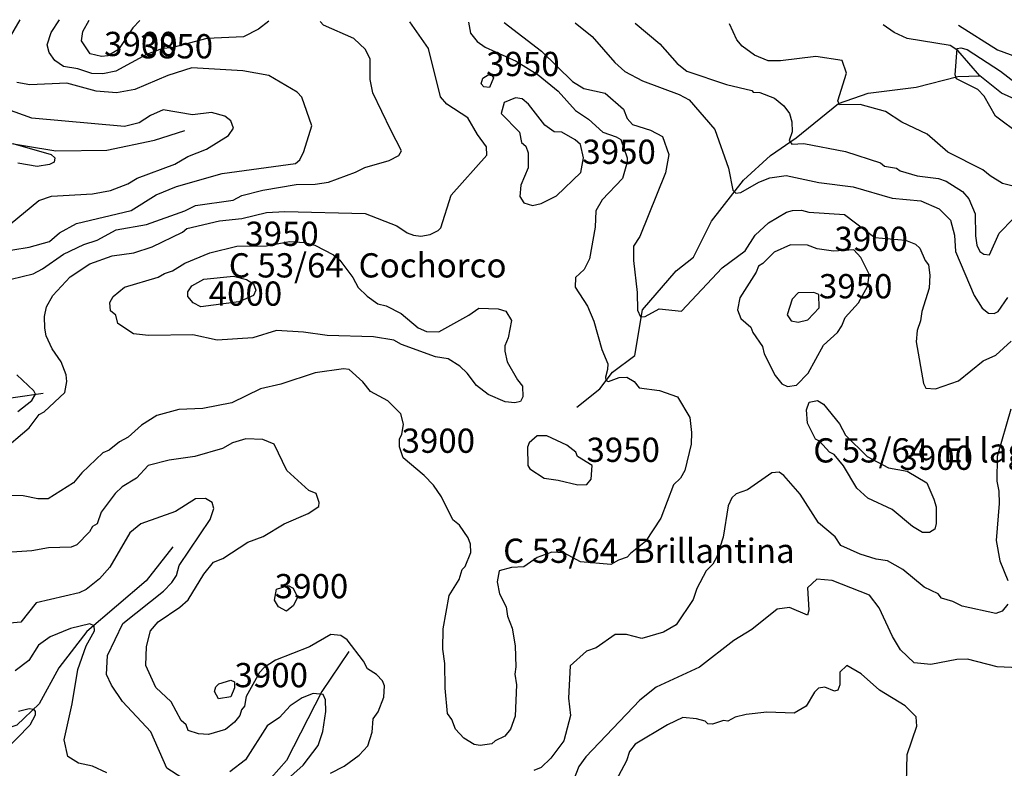
# Model space of a CAD drawing. Extents: x 775910 to 859503, y 9165930 to 9225541.
# Drawn here: x 795566 to 799016, y 9222786 to 9225410 of the extents above; entities that cross this region are included whole.
import ezdxf

# ---------------------------------------------------------------- set-up
doc = ezdxf.new("R2010")
doc.units = 0
doc.header["$MEASUREMENT"] = 0
for name, color, linetype in [('COTAS_SHP_TEXT', 7, 'CONTINUOUS'), ('CURVAS_SHP', 7, 'CONTINUOUS'), ('RIOS_SHP', 7, 'CONTINUOUS')]:
    doc.layers.add(name, color=color, linetype=linetype)
doc.styles.add('MONOTXT', font='MONOTXT', dxfattribs={"height": 0.2})

msp = doc.modelspace()

# ---------------------------------------------------------------- linework, layer by layer
at = {"layer": 'CURVAS_SHP', "color": 13, "linetype": 'Continuous'}
for points in [[(795498.06, 9224490.99), (795613.21, 9224519.19), (795646.25, 9224536.12), (795719.39, 9224587.33), (795791.55, 9224621.76), (795838.32, 9224637.43), (795904.8, 9224673.17), (796010.69, 9224692.46), (796145.39, 9224739.82), (796181.81, 9224758.02), (796313.99, 9224777.18), (796344.33, 9224793.01), (796417.93, 9224812.76), (796534.54, 9224831.85), (796602.19, 9224833.43), (796648.15, 9224840.85), (796742.63, 9224875.58), (796775.19, 9224892.18), (796861.14, 9224916.1), (796894.3, 9224933.21), (796904.59, 9224949.94), (796866.89, 9225022.72), (796804.25, 9225153.32), (796794.89, 9225199.78), (796794.07, 9225271.72), (796777.76, 9225305.12), (796736.77, 9225344.15), (796630.83, 9225390.44), (796618.69, 9225403.8)], [(795498.38, 9223892.3), (795600.02, 9223979.71), (795634.97, 9224026.24), (795651.8, 9224034.8), (795724.56, 9224103.48), (795731.63, 9224141.85), (795728.86, 9224165.16), (795711.37, 9224210.79), (795679.68, 9224255.97), (795659.45, 9224302.01), (795654.03, 9224328.75), (795653.72, 9224369.71), (795659.74, 9224403.71), (795681.89, 9224443.17), (795743.69, 9224508.33), (795812.61, 9224553.53), (795890.49, 9224581.74), (795966.36, 9224592.1), (796031.01, 9224613.03), (796136.43, 9224665.05), (796151.69, 9224677.99), (796266.24, 9224704.27), (796344.96, 9224713.14), (796430.82, 9224733.94), (796495.93, 9224737.92), (796776.89, 9224730.29), (796887.65, 9224687.38), (796923.96, 9224663.13), (796946.61, 9224653.98), (796972.32, 9224651.42), (797004.69, 9224657.36), (797032.72, 9224670.29), (797042.09, 9224680.74), (797078.7, 9224794.34), (797203.12, 9224934.86), (797202.22, 9224964.31), (797170.26, 9225007.55), (797136.65, 9225066.07), (797063.32, 9225113.17), (797040.84, 9225139.4), (796998.33, 9225308.97), (796932.98, 9225402)], [(795526.04, 9225336.92), (795567.43, 9225409.79)], [(797139.22, 9225400.82), (797146.1, 9225362.02), (797169.3, 9225333.7), (797197.14, 9225313.36), (797306.54, 9225263.89), (797382.87, 9225217.01), (797452.87, 9225158.67), (797514.01, 9225091.76), (797559.89, 9225061.29), (797610.15, 9225015.13), (797656.74, 9224999.18), (797672.33, 9224989.45), (797694.6, 9224925.65), (797694.9, 9224910.87), (797678.2, 9224853.15), (797607.77, 9224777.81), (797584.57, 9224739.48), (797582.57, 9224682.38), (797563.38, 9224572.08), (797544.09, 9224534.36), (797513.56, 9224505.97), (797512.85, 9224471.72), (797556.35, 9224405.85), (797578.54, 9224352.77), (797605.9, 9224253.84), (797626.63, 9224202.99), (797626.42, 9224183.43), (797618.6, 9224157.09), (797620.44, 9224145.3), (797629.85, 9224141.98), (797666.62, 9224155.55), (797694.16, 9224157.28), (797719.49, 9224141.67), (797736.81, 9224119.8), (797808.08, 9224110.44), (797871.28, 9224087.56), (797914.78, 9224015.9), (797920.83, 9223963.19), (797918.94, 9223922.23), (797897.05, 9223829.85), (797882.14, 9223803.06), (797857.26, 9223779.74), (797812.97, 9223662.38), (797759.23, 9223580.98), (797706.02, 9223539.13), (797695.47, 9223526.08), (797664, 9223515.38), (797637.33, 9223500.16), (797531.78, 9223509.63), (797472.64, 9223541.54), (797430.4, 9223543.5), (797379.67, 9223524.34), (797333.13, 9223492.42), (797289.52, 9223489.4), (797246.92, 9223478.1), (797239.43, 9223439.72), (797247.36, 9223397.15), (797270.43, 9223351.99), (797275.93, 9223318.65), (797292.21, 9223276.59), (797302.34, 9223214.75), (797305.05, 9223141.48), (797301.71, 9223115.26), (797306.56, 9223078.86), (797302.33, 9222968.45), (797286.55, 9222922.5), (797266.58, 9222898.66), (797232.2, 9222882.04), (797220.59, 9222871.32), (797180.24, 9222865.17), (797158.4, 9222869.02), (797122.2, 9222890.97), (797093.51, 9222923.17), (797080.1, 9222956.51), (797065.34, 9222977.48), (797056.82, 9223066.72), (797055.86, 9223153.18), (797049.23, 9223203.23), (797049.73, 9223275.16), (797070.64, 9223391.19), (797105.85, 9223447.79), (797116.73, 9223482.57), (797127.79, 9223493.51), (797147.23, 9223541.73), (797146.24, 9223571.59), (797137.75, 9223593.95), (797107.22, 9223638.3), (797084.1, 9223656.36), (797044.48, 9223737.17), (797016.72, 9223778.25), (796983.82, 9223812.24), (796910.12, 9223874.49), (796897.31, 9223913.09), (796897.5, 9223940.88), (796905.69, 9223956.34), (796911.31, 9223991.78), (796902.39, 9224027.8), (796856.66, 9224073.25), (796795.47, 9224106.28), (796768.84, 9224140.66), (796720.96, 9224183.46), (796701.43, 9224186.41), (796601.87, 9224171.67), (796481.48, 9224132.5), (796409.57, 9224115.74), (796309.79, 9224066.93), (796208.42, 9224046.88), (796124.37, 9224043.25), (796046.46, 9224022.35), (795993.2, 9223988.66), (795946.03, 9223945.95), (795916.32, 9223930.57), (795880.31, 9223901.21), (795857.81, 9223891.87), (795784.23, 9223821.24), (795755.14, 9223786.91), (795666.29, 9223730.56), (795629.89, 9223729.91), (795578.31, 9223740.32), (795532.81, 9223742.05)], [(796439.18, 9225404.82), (796403.33, 9225376.45), (796350.78, 9225349.98), (796222.12, 9225344.03), (796097.71, 9225310.68), (796066.88, 9225309.07), (796010.62, 9225287.23), (795903.72, 9225228.91), (795857.48, 9225219.97), (795818.94, 9225220.61), (795770.12, 9225237.89), (795719.27, 9225245.38), (795689.34, 9225266.81), (795669.28, 9225294.65), (795662.11, 9225321.82), (795676.65, 9225365.4), (795705.3, 9225409.01)], [(795987.62, 9225407.4), (795963.23, 9225381.81), (795912.01, 9225305.6), (795874.92, 9225283.46), (795852.55, 9225281.24), (795813.41, 9225289.64), (795782.87, 9225335.49), (795787.9, 9225368.77), (795809.23, 9225408.42)], [(797263.61, 9225400.11), (797394.65, 9225299.45), (797502.77, 9225192.93), (797542.92, 9225168.84), (797618.39, 9225151.71), (797681.83, 9225095.9), (797694.85, 9225063.75), (797714.08, 9225042.56), (797777, 9225021.99), (797818.72, 9224999.96), (797840.81, 9224937.23), (797829.34, 9224873.51), (797739.19, 9224649.57), (797716.97, 9224615.65), (797716.6, 9224565.38), (797730.24, 9224453.55), (797731.45, 9224392), (797741.26, 9224367.67), (797757.43, 9224369.41), (797807.34, 9224396.83), (797885.86, 9224388.4), (798027.92, 9224540.48), (798108.43, 9224599.52), (798143.44, 9224654.93), (798190.03, 9224698.06), (798252.94, 9224734.83), (798273.78, 9224740.83), (798305.42, 9224742.01), (798331.24, 9224734.78), (798455.95, 9224727.12), (798563.24, 9224646.02), (798670.3, 9224636.55), (798705.19, 9224622.99), (798720.61, 9224608.73), (798738.94, 9224565.13), (798750.3, 9224550.2), (798755.05, 9224513.81), (798753.21, 9224468.3), (798727.2, 9224386.37), (798722.87, 9224354.55), (798711.13, 9224319.9), (798707.47, 9224280.21), (798733.48, 9224135.12), (798741.56, 9224118.06), (798775.86, 9224116.04), (798855.84, 9224143.53), (798942.45, 9224213.72), (798986.42, 9224233.36), (799040.42, 9224282.61)], [(797513.27, 9225398.68), (797571.93, 9225351.15), (797651.74, 9225259.16), (797686.19, 9225228.42), (797748.22, 9225195.5), (797876.92, 9225147.96), (797911.84, 9225128.97), (798002.41, 9225024.3), (798049.54, 9224889.08), (798064.94, 9224811.74), (798076.21, 9224801.14), (798092.79, 9224803.67), (798156.58, 9224840.73), (798194.92, 9224854.92), (798251.48, 9224863.33), (798366.13, 9224839.52), (798486.3, 9224824.4), (798623.35, 9224783.73), (798724.06, 9224775.17), (798788.02, 9224746.68), (798827.61, 9224707.16), (798841.53, 9224654.79), (798845.24, 9224597.55), (798910.71, 9224442.98), (798939.11, 9224398.66), (798961.32, 9224381.08), (798980.33, 9224379.39), (798994.44, 9224386.76), (799028.82, 9224436.04)], [(797723.27, 9225397.47), (797809.48, 9225325.14), (797869.58, 9225256.16), (797904.02, 9225228.83), (798042.64, 9225182.07), (798131.7, 9225161.35), (798135.99, 9225155.99), (798160.29, 9225154.54), (798211.58, 9225135.09), (798244.26, 9225107.39), (798264, 9225080.94), (798272.26, 9225051.68), (798273.27, 9225016.38), (798262.25, 9224986.66), (798272.35, 9224973.44), (798313.7, 9224975.75), (798459.51, 9224948.24), (798582.88, 9224907.98), (798596.61, 9224896.35), (798638.17, 9224889.47), (798651.81, 9224879.57), (798711.09, 9224862.99), (798785.38, 9224853.7), (798813.22, 9224843.96), (798870.1, 9224807.37), (798891.89, 9224781.28), (798914, 9224729.41), (798914.97, 9224651.84), (798920.28, 9224620), (798930.71, 9224597.72), (798944.5, 9224588.21), (798965.06, 9224585.32), (798998.29, 9224662.02), (799049.16, 9224712.96)], [(799047.23, 9224826.68), (799010.23, 9224835.52), (798966.71, 9224862), (798941.57, 9224883.53), (798818.41, 9224945.84), (798745.8, 9225008.64), (798656.77, 9225050.44), (798599.61, 9225088.11), (798510.79, 9225112.06), (798439.43, 9225110.89), (798433.35, 9225125.51), (798463.79, 9225221.77), (798447.96, 9225266.85), (798356.12, 9225280.43), (798232.76, 9225265.2), (798188.45, 9225265.73), (798140.81, 9225284.99), (798097.46, 9225316.57), (798079.67, 9225339.44), (798053.91, 9225395.57)], [(798855.58, 9225390.97), (798992.95, 9225304.1), (799058.67, 9225279.88), (799097.33, 9225256.09), (799174.41, 9225224.51), (799201.38, 9225219.84), (799263.03, 9225224.73), (799305.59, 9225238.73), (799375.66, 9225319.25), (799378.24, 9225340.34), (799369.62, 9225388)], [(799073.4, 9225005.87), (798985.94, 9225071.2), (798945.74, 9225141.82), (798923.9, 9225164.56), (798849.1, 9225201.99), (798843.97, 9225216.4), (798851.63, 9225308.54), (798864.32, 9225311.64), (798885.71, 9225305.68), (799003.55, 9225228.98), (799079.66, 9225169.91)], [(795483.39, 9224594.03), (795599.21, 9224612.95), (795671.31, 9224632.03), (795705.98, 9224662.58), (795765.27, 9224695.32), (795956.35, 9224741.15), (796044.57, 9224796.12), (796115.35, 9224825.63), (796276.26, 9224871.18), (796533.26, 9224905.56), (796548.03, 9224918.44), (796562.05, 9224947.73), (796590.07, 9225037.88), (796555.37, 9225138.1), (796538.77, 9225155.86), (796439.61, 9225214.54), (796348.2, 9225230.7), (796168.98, 9225240.74), (796084.86, 9225213.63), (795969.24, 9225164.99), (795905.01, 9225153.44), (795834.35, 9225159.74), (795731.58, 9225186.75), (795602.37, 9225181.33), (795556.12, 9225189.43)], [(797212.09, 9225171.91), (797192.34, 9225174.38), (797183.5, 9225185.39), (797188.91, 9225204.91), (797207.59, 9225216.09), (797220.85, 9225214.28), (797226.24, 9225206.49), (797212.09, 9225171.91)], [(797318.16, 9225015.13), (797324.65, 9224979.87), (797339.62, 9224966.71), (797348.49, 9224943.59), (797347.66, 9224890.29), (797322.73, 9224829.18), (797318.57, 9224789.86), (797332.89, 9224767.77), (797363.02, 9224758.53), (797393.46, 9224765.35), (797447.2, 9224792.67), (797532.13, 9224874.27), (797541.88, 9224925.45), (797531.75, 9224972.5), (797512.45, 9224989.2), (797466.05, 9225015.13), (797438.74, 9225017), (797405.89, 9225039.84), (797348.93, 9225113.54), (797326.54, 9225132.53), (797303.24, 9225136.18), (797264.15, 9225120.07), (797253.33, 9225081.02), (797318.16, 9225015.13)], [(795532.79, 9224692.72), (795633.38, 9224776.3), (795677.81, 9224791.11), (795821.3, 9224799.26), (795884.6, 9224811.14), (795945.07, 9224833.91), (795978.04, 9224854.14), (796109.72, 9224903.26), (796154.93, 9224929.91), (796220.9, 9224956.36), (796298.07, 9225003.76), (796315.37, 9225030.02), (796306.3, 9225055.7), (796284.77, 9225071.49), (796238.48, 9225084.27), (796172.21, 9225076.35), (796069.44, 9225093.51), (796024.91, 9225074.09), (795984.66, 9225047.83), (795934.09, 9225035.72), (795608.67, 9225064.41), (795520.88, 9225096.49)], [(795542.2, 9224975.34), (795676.88, 9224937.16), (795689.63, 9224926.12), (795686.57, 9224910.9), (795670.27, 9224902.76), (795627.96, 9224894.98), (795560.11, 9224907.29)], [(797023.59, 9224227.96), (796903.92, 9224271.52), (796877.56, 9224286.08), (796806.55, 9224298.13), (796643.16, 9224302.49), (796560.89, 9224314.07), (796466.43, 9224320.19), (796382.7, 9224294.45), (796258.81, 9224287.04), (796173.11, 9224305.28), (796018, 9224302.68), (795965.22, 9224308.92), (795909.73, 9224345.05), (795902.83, 9224373.95), (795884.31, 9224389.76), (795882.19, 9224418.5), (795893.48, 9224439.04), (795934.09, 9224471.69), (796051.14, 9224507.62), (796073.18, 9224520.41), (796101.63, 9224529.15), (796145.19, 9224556.71), (796233.07, 9224592.66), (796326.98, 9224616.52), (796430.74, 9224617.57), (796511.83, 9224631.98), (796564.57, 9224628.52), (796600.16, 9224619.2), (796665.33, 9224585.11), (796687.63, 9224567.34), (796733.59, 9224506.54), (796751.83, 9224471), (796783.68, 9224440.15), (796820.98, 9224413.77), (796850.49, 9224406.71), (796903.48, 9224380.4), (796962.26, 9224330.26), (796992.02, 9224316.48), (797034.62, 9224315.99), (797140.67, 9224374.17), (797175.25, 9224399.04), (797243.05, 9224396.54), (797269.47, 9224388.48), (797289.8, 9224354.83), (797277.88, 9224294.77), (797266.75, 9224266.52), (797265.71, 9224247.71), (797274.81, 9224210), (797310.45, 9224147.6), (797328.26, 9224125.24), (797328.89, 9224087.32), (797321.72, 9224071.1), (797301.19, 9224067.26), (797266.96, 9224070.88), (797207.54, 9224096.05), (797167.29, 9224127.89), (797133.94, 9224171.33), (797108.81, 9224195.14), (797067.19, 9224221.43), (797023.59, 9224227.96)], [(798213.89, 9224162.69), (798236.75, 9224133.02), (798256.46, 9224124.25), (798288.16, 9224128.88), (798329.66, 9224171.08), (798382.75, 9224269.22), (798431.49, 9224313.72), (798447.14, 9224336.33), (798458.96, 9224365.5), (798505.4, 9224417.87), (798538.64, 9224476.35), (798542.74, 9224517.48), (798513.49, 9224576.61), (798489.4, 9224603.41), (798418.05, 9224598.88), (798360.89, 9224606.22), (798326.86, 9224619.48), (798267.49, 9224620.1), (798210.57, 9224594.96), (798170.86, 9224555.4), (798154.95, 9224545.53), (798147.08, 9224525.03), (798089.22, 9224434.93), (798081.03, 9224392.78), (798093.59, 9224362.01), (798127.82, 9224332.02), (798135.3, 9224313.03), (798169.22, 9224263.76), (798174.62, 9224239.04), (798213.89, 9224162.69)], [(796315.97, 9224510.76), (796360.54, 9224499.68), (796385.51, 9224484.28), (796393.44, 9224462.1), (796385.28, 9224442.52), (796334.54, 9224420.31), (796200.88, 9224403.69), (796174.44, 9224416.8), (796155.14, 9224439.05), (796155.23, 9224455.93), (796169.9, 9224476.42), (796211.37, 9224500.32), (796315.92, 9224510.76), (796315.97, 9224510.76)], [(798255.46, 9224375.13), (798269.67, 9224354.75), (798294.63, 9224348.97), (798327.5, 9224357.19), (798367.31, 9224399.53), (798366.96, 9224446.08), (798348.98, 9224453.25), (798294, 9224452.62), (798272.93, 9224430.51), (798255.46, 9224375.13)], [(795559.76, 9224036.03), (795608.79, 9224074.97), (795622.2, 9224096.7), (795616.25, 9224108.3), (795556.07, 9224165.05)], [(798453.32, 9223846.3), (798419.82, 9223885.18), (798403.97, 9223893.91), (798368.7, 9223932.19), (798354.52, 9223939), (798326.37, 9223994.99), (798323.34, 9224041.93), (798332.55, 9224069.62), (798361.54, 9224074.4), (798382.42, 9224062.13), (798439.41, 9223993.46), (798459.88, 9223953.33), (798535.9, 9223878.6), (798610.03, 9223838.52), (798675.58, 9223827.44), (798745.13, 9223786.76), (798770.03, 9223729.49), (798777.17, 9223701.92), (798777.99, 9223643.89), (798772.44, 9223624.04), (798753.98, 9223611.94), (798729.29, 9223612.88), (798694.59, 9223633.59), (798623.1, 9223692.85), (798537.8, 9223732.36), (798499.09, 9223768.21), (798453.32, 9223846.3)], [(799039.67, 9224044.44), (798991.57, 9223878.24), (798990.62, 9223792.06), (798997.44, 9223757.4), (798998.7, 9223713.94), (798987.5, 9223584.18), (799000.24, 9223513.13), (799028.71, 9223444.58)], [(797346.43, 9223846.8), (797353.39, 9223835.01), (797403.56, 9223802.21), (797452.88, 9223796.04), (797521.46, 9223778.97), (797553.49, 9223781.05), (797568.86, 9223798.82), (797572.44, 9223847.27), (797521.31, 9223878.76), (797514.81, 9223893.52), (797483.85, 9223918.44), (797413.14, 9223950.92), (797379.84, 9223950.87), (797351.01, 9223926.78), (797345.33, 9223911.61), (797346.43, 9223846.8)], [(796655.52, 9222769.22), (796703.11, 9222793.26), (796755.48, 9222831.33), (796786.19, 9222864.3), (796800.97, 9222912.8), (796805.14, 9222959.56), (796822.36, 9222983.71), (796842.44, 9223034.91), (796844.05, 9223074.26), (796838.05, 9223092.3), (796816.65, 9223114.36), (796784.47, 9223135), (796771.44, 9223160.81), (796713.97, 9223236.52), (796691.37, 9223251.56), (796657.05, 9223254.3), (796581.4, 9223211.86), (796462.47, 9223164.61), (796423.47, 9223139.45), (796406.84, 9223121.76), (796360, 9223036.89), (796353.98, 9223003.02), (796343.46, 9222990.24), (796337.88, 9222971.16), (796319.55, 9222947.77), (796287.17, 9222921.42), (796227.79, 9222904.63), (796193.38, 9222906.24), (796156.9, 9222918.59), (796150.16, 9222937.66), (796132.37, 9222952.96), (796097.13, 9223018.89), (796042.84, 9223068.87), (796008.13, 9223146.11), (796010.25, 9223213.05), (796024.15, 9223267.18), (796051.49, 9223298.59), (796127.35, 9223350.86), (796156.44, 9223376.46), (796211.65, 9223466.77), (796245.18, 9223507.8), (796277.84, 9223521.66), (796365.23, 9223578.46), (796419.29, 9223598.69), (796493.43, 9223643), (796577.37, 9223678.44), (796614.27, 9223703.45), (796615.64, 9223717.27), (796605.67, 9223749.11), (796579.54, 9223759.37), (796502.71, 9223829.71), (796458.22, 9223921.72), (796418.38, 9223937.81), (796358.57, 9223940.5), (796312.21, 9223927.07), (796276.41, 9223907.07), (796180.51, 9223878.75), (796089.52, 9223865.89), (796016.74, 9223847.21), (795975.11, 9223802.8), (795925.13, 9223772.34), (795900.4, 9223748.93), (795851.79, 9223683.43), (795837.4, 9223642.59), (795821.52, 9223633.52), (795810.77, 9223614.56), (795766.12, 9223569.42), (795746.7, 9223561.3), (795667.52, 9223558.66), (795609.36, 9223548.24), (795538.3, 9223543.78)], [(799029.04, 9223361.47), (799008.65, 9223336.28), (798986.74, 9223328.75), (798868.16, 9223353.79), (798835.84, 9223370.08), (798796.22, 9223382), (798784.67, 9223397.01), (798735.56, 9223421.14), (798660.52, 9223482.54), (798607.67, 9223512.82), (798566.97, 9223518.63), (798511.62, 9223535.78), (798443.72, 9223567.14), (798423.29, 9223597.29), (798365.5, 9223646.45), (798301.04, 9223746.31), (798243.61, 9223811.99), (798227.03, 9223823.9), (798202.29, 9223821.15), (798116.96, 9223762.17), (798076.94, 9223747.57), (798061.93, 9223733.46), (798048.25, 9223706.18), (798031.14, 9223595.82), (798009.47, 9223527.35), (797995.49, 9223501.68), (797971.36, 9223477.78), (797938.91, 9223416.09), (797925.72, 9223376.98), (797866.81, 9223288.98), (797822.32, 9223262.88), (797746.35, 9223241.06), (797692.32, 9223254.61), (797653.1, 9223254.3), (797585.89, 9223208.55), (797552.98, 9223196.72), (797494.61, 9223145.52), (797488.83, 9223032.09), (797496.34, 9222971.36), (797472.65, 9222881.81), (797427.39, 9222821.04), (797393.19, 9222788.24), (797368.43, 9222778.36)], [(796135, 9222752.21), (796081.86, 9222785.99), (796025.52, 9222913.16), (795926.58, 9223020.08), (795887.85, 9223076.62), (795869.96, 9223114.69), (795874.19, 9223181.1), (795928.23, 9223293.64), (796070.2, 9223407.04), (796099.68, 9223436.99), (796115.27, 9223461.99), (796125.52, 9223496.37), (796233.87, 9223657.61), (796246.22, 9223696.4), (796241.07, 9223717), (796217.79, 9223731.48), (796182.15, 9223730.15), (796111.89, 9223685.42), (795991.13, 9223642.43), (795952.84, 9223611.53), (795882.46, 9223490.67), (795846.12, 9223449.68), (795798.72, 9223413.08), (795775.05, 9223400.53), (795623.48, 9223365.49), (795570.29, 9223297.93), (795507.59, 9223291.64)], [(799065.59, 9223138.09), (798990.96, 9223141.89), (798887.35, 9223168.17), (798850.24, 9223167.48), (798759.14, 9223149.98), (798700.78, 9223155.08), (798653.05, 9223201.6), (798624.49, 9223248.1), (798578.35, 9223347.69), (798543.55, 9223392.97), (798412.88, 9223444.3), (798359.35, 9223449.21), (798326.56, 9223418.57), (798331.65, 9223339.98), (798326.41, 9223322.43), (798263.89, 9223349.87), (798220.43, 9223344.02), (798131.57, 9223272), (798069.1, 9223233.89), (797948.7, 9223139.98), (797796.6, 9223070.02), (797739.54, 9223024.48), (797549.72, 9222825.46), (797525.82, 9222792.6), (797490, 9222701.92)], [(796539.2, 9223386.01), (796526.27, 9223356.54), (796501.65, 9223336.62), (796472.93, 9223351.76), (796458.82, 9223375.14), (796466, 9223413.91), (796506.64, 9223426.85), (796524.54, 9223417.74), (796539.2, 9223386.01)], [(795872.08, 9222770.17), (795821.01, 9222793.36), (795772.42, 9222803.76), (795735.28, 9222827.43), (795722.66, 9222885.16), (795749.83, 9223012.12), (795770.45, 9223131.82), (795799.23, 9223215), (795828.22, 9223267.8), (795827.04, 9223285.55), (795811.92, 9223292.42), (795744.51, 9223276.19), (795673.58, 9223246.04), (795632.49, 9223217.43), (795598.46, 9223164.12), (795550.38, 9223127.9)], [(798673.84, 9222735.4), (798676.56, 9222834.56), (798709.8, 9222933.45), (798707.97, 9222966.73), (798669.47, 9223005.07), (798579.51, 9223059.34), (798515.27, 9223116.93), (798464.19, 9223145.65), (798440.44, 9223122.72), (798440.46, 9223078.68), (798432.72, 9223059.52), (798421.78, 9223056.73), (798387.33, 9223069.64), (798364.81, 9223066.65), (798351.02, 9223053.19), (798321.86, 9223003.31), (798279.63, 9222978.68), (798184.28, 9222982.4), (798112.11, 9222974.31), (798073.55, 9222965.2), (798047.51, 9222951.57), (798032.71, 9222953.23), (797993.46, 9222940.88), (797977.53, 9222941.79), (797968.54, 9222951.23), (797938.13, 9222959.62), (797890.4, 9222963.45), (797836.48, 9222938.19), (797722.8, 9222870.35), (797703.32, 9222844.82), (797692.91, 9222811.71), (797628.75, 9222691.36)], [(796249.23, 9223054.64), (796253.8, 9223071.55), (796264.29, 9223081.98), (796306.43, 9223094.64), (796318.92, 9223089.34), (796318.98, 9223068.03), (796306.33, 9223035.76), (796262.94, 9223029.1), (796249.23, 9223054.64)], [(796417.45, 9222668.97), (796559.66, 9222796.66), (796612.4, 9222866.24), (796627.98, 9222914.91), (796638.99, 9222985.34), (796637.97, 9223025.99), (796630.24, 9223044.54), (796594.98, 9223047.69), (796555.72, 9223032.79), (796513.54, 9223005.19), (796476.32, 9222964.08), (796433.41, 9222934.87), (796358.1, 9222815.38), (796302.38, 9222773.9)], [(795562.09, 9222985.88), (795599.55, 9222995.44), (795615, 9222993.08), (795620.57, 9222984.75), (795620.27, 9222972.33), (795602.27, 9222937.17), (795513, 9222846.24)]]:
    msp.add_lwpolyline(points, dxfattribs=at)
at = {"layer": 'RIOS_SHP', "color": 152, "linetype": 'Continuous'}
for points in [[(798930.07, 9225213.31), (798854.07, 9225301.31), (798827.07, 9225319.31), (798676.07, 9225344.31), (798630.07, 9225365.31), (798592.07, 9225392.31)], [(799571.07, 9225293.31), (799411.07, 9225162.31), (799326.07, 9225121.31), (799265.07, 9225102.31), (799158.07, 9225099.31), (799090.07, 9225115.31), (799007.07, 9225152.31), (798930.07, 9225213.31)], [(797518.07, 9224051.31), (797599.07, 9224115.31), (797643.07, 9224174.31), (797722.07, 9224232.31), (797749.07, 9224392.31), (797866.07, 9224529.31), (797927.07, 9224577.31), (797990.07, 9224703.31), (798102.07, 9224847.31), (798197.07, 9224933.31), (798287.07, 9224995.31), (798435.07, 9225116.31), (798539.07, 9225152.31), (798707.07, 9225173.31), (798854.07, 9225210.31), (798930.07, 9225213.31)], [(795382.95, 9225030.19), (795486.4, 9224984.21), (795693.3, 9224949.73), (795871.46, 9224952.6), (796038.13, 9224987.08), (796144.45, 9225021.57)], [(795649.07, 9224099.31), (795454.07, 9224071.31), (795410.07, 9224080.31), (795297.07, 9224137.31), (795157.07, 9224141.31), (794947.07, 9224115.31), (794847.07, 9224152.31), (794668.07, 9224186.31), (794439.5, 9224198.34)], [(796103.07, 9223562.31), (796010.07, 9223443.31), (795802.07, 9223265.31), (795703.07, 9223138.31), (795634.07, 9223011.31), (795556.07, 9222937.31), (795392.07, 9222880.31), (795195.07, 9222759.31), (795114.07, 9222729.31), (794728.07, 9222723.31), (794518.07, 9222673.31), (794418.07, 9222663.31), (794308.07, 9222627.31), (794251.07, 9222592.31), (794160.07, 9222496.31), (794014.07, 9222296.31), (793952.07, 9222184.31), (793923.07, 9222070.31), (793915.07, 9221793.31), (793882.07, 9221585.31), (793918.07, 9221439.31), (794028.07, 9221145.31), (794053.32, 9221025.72)], [(796719.07, 9223195.31), (796625.07, 9223055.31), (796501.07, 9222813.31), (796420.07, 9222722.31), (796369.07, 9222680.31), (796289.07, 9222640.31), (796146.07, 9222539.31), (795875.07, 9222423.31), (795805.07, 9222412.31), (795464.07, 9222301.31), (795367.07, 9222240.31), (795161.07, 9222149.31), (794824.07, 9221931.31), (794753.07, 9221901.31), (794568.07, 9221788.31), (794310.07, 9221512.31), (794256.07, 9221386.31), (794137.07, 9221192.31), (794108.07, 9221116.31), (794053.32, 9221025.72)]]:
    msp.add_lwpolyline(points, dxfattribs=at)

# ---------------------------------------------------------------- texts
at = {"layer": 'COTAS_SHP_TEXT', "color": 1, "linetype": 'Continuous', "style": 'MONOTXT'}
for s, p in [('3900', (795862.03, 9225282.18)), ('3850', (795986.67, 9225274.16)), ('3950', (797200.8, 9225212.03)), ('3950', (797537.85, 9224904.29)), ('3950', (796356.83, 9224616.82)), ('3900', (798421.18, 9224599.08)), ('C 53/64  Cochorco', (796299.03, 9224506.19)), ('3950', (798367.06, 9224433.05)), ('4000', (796228.7, 9224407.15)), ('3900', (796904.45, 9223891.59)), ('C 53/64  El lago', (798347.06, 9223857.66)), ('3950', (797552.24, 9223859.71)), ('3900', (798649.03, 9223831.93)), ('C 53/64  Brillantina', (797260.4, 9223505.84)), ('3900', (796460.05, 9223381.77)), ('3900', (796318.97, 9223069.85))]:
    msp.add_text(s, height=85, dxfattribs=at).set_placement(p)

doc.saveas('drawing.dxf')
